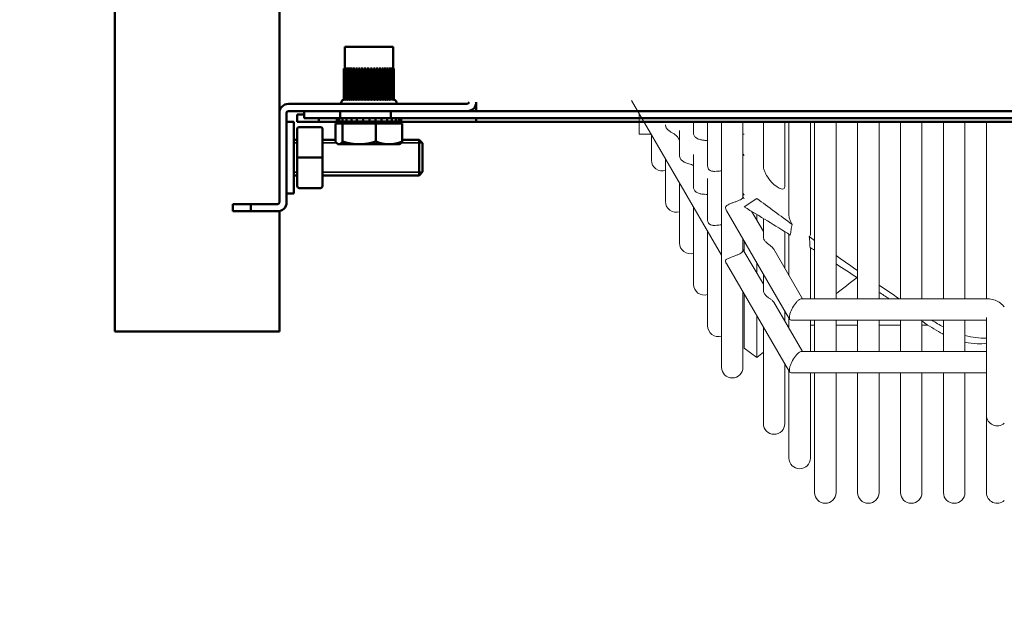
# Model space of a CAD drawing. Extents: x 20965 to 32993, y 884 to 9493.
# Drawn here: x 27263 to 27538, y 6877 to 7040 of the extents above; entities that cross this region are included whole.
import ezdxf

# ---------------------------------------------------------------- set-up
doc = ezdxf.new("R2010")
doc.units = 0
doc.header["$LTSCALE"] = 2
doc.header["$PDMODE"] = 3
doc.header["$PDSIZE"] = 0.5
doc.layers.get('DEFPOINTS').update_dxf_attribs({"linetype": 'CONTINUOUS'})
doc.layers.add('MATEN', color=5, linetype='CONTINUOUS')
doc.layers.add('Visible (ISO)', color=7, linetype='CONTINUOUS', lineweight=50)
doc.layers.add('Visible Narrow (ISO)', color=7, linetype='CONTINUOUS', lineweight=35)
doc.styles.get("Standard").update_dxf_attribs({"font": 'ISOCP'})
doc.dimstyles.new('STANDARD$0', dxfattribs={"dimscale": 10, "dimtxt": 3, "dimasz": 3, "dimexe": 2, "dimexo": 1, "dimgap": 0.5, "dimtad": 1, "dimdec": 1, "dimdsep": 46, "dimtxsty": 'Standard', "dimcen": -5, "dimclrd": 256, "dimclre": 256, "dimclrt": 256, "dimadec": 0, "dimazin": 0, "dimtfac": 1, "dimtdec": 1, "dimtmove": 0, "dimatfit": 3, "dimfxl": 1, "dimtvp": 0.75, "dimtolj": 1, "dimtzin": 0, "dimarcsym": 0})

# ---------------------------------------------------------------- blocks, each defined once
blk = doc.blocks.new('*D10')
at = {"layer": 'DEFPOINTS', "color": 0, "transparency": 16777216}
for p in [(27069.86, 7413.83), (27539.25, 7413.83), (27538.03, 6655.05)]:
    blk.add_point(p, dxfattribs=at)
at = {"layer": 'MATEN', "lineweight": -2, "transparency": 16777216}
for p, q in [((27537.25, 7413.83), (27065.86, 7413.83)), ((27069.86, 6715.05), (27069.86, 7353.83)), ((27536.03, 6655.05), (27065.86, 6655.05))]:
    blk.add_line(p, q, dxfattribs=at)
at = {"layer": 'MATEN', "transparency": 16777216}
for points in [[(27059.86, 7353.83), (27079.86, 7353.83), (27069.86, 7413.83)], [(27059.86, 6715.05), (27079.86, 6715.05), (27069.86, 6655.05)]]:
    blk.add_solid(points, dxfattribs=at)
at = {"layer": 'MATEN', "transparency": 16777216, "insert": (27033.86, 7034.44), "char_height": 70, "attachment_point": 5, "rotation": 90}
blk.add_mtext('\\A1;758.8', dxfattribs=at)

msp = doc.modelspace()

# ---------------------------------------------------------------- linework, layer by layer
at = {"layer": 'Visible (ISO)'}
for p, q in [((27335.53, 7289.98), (27335.53, 7013.98)), ((27289.53, 7059.49), (27289.53, 6952.98)), ((27367.28, 7032.37), (27353.78, 7032.37)), ((27353.78, 7032.37), (27353.78, 7026.37)), ((27367.28, 7032.37), (27367.28, 7026.37)), ((27353.53, 7026.37), (27353.61, 7026.37)), ((27353.53, 7026.37), (27353.53, 7017.64)), ((27353.61, 7026.37), (27353.8, 7026.37)), ((27353.61, 7026.37), (27353.61, 7017.64)), ((27353.8, 7026.37), (27354.09, 7026.37)), ((27353.8, 7026.37), (27353.8, 7017.64)), ((27354.09, 7026.37), (27354.44, 7026.37)), ((27354.09, 7026.37), (27354.09, 7017.65)), ((27354.44, 7017.67), (27354.44, 7026.37)), ((27354.48, 7026.37), (27354.86, 7026.37)), ((27354.48, 7026.37), (27354.48, 7017.65)), ((27354.86, 7017.67), (27354.86, 7026.37)), ((27354.95, 7026.37), (27355.36, 7026.37)), ((27354.95, 7026.37), (27354.95, 7017.65)), ((27355.36, 7017.67), (27355.36, 7026.37)), ((27355.52, 7026.37), (27355.95, 7026.37)), ((27355.52, 7026.37), (27355.52, 7017.66)), ((27355.95, 7017.67), (27355.95, 7026.37)), ((27356.15, 7026.37), (27356.6, 7026.37)), ((27356.15, 7026.37), (27356.15, 7017.66)), ((27356.6, 7017.67), (27356.6, 7026.37)), ((27356.86, 7026.37), (27357.32, 7026.37)), ((27356.86, 7026.37), (27356.86, 7017.67)), ((27357.32, 7017.67), (27357.32, 7026.37)), ((27357.61, 7026.37), (27358.09, 7026.37)), ((27357.61, 7026.37), (27357.61, 7017.67)), ((27358.09, 7017.67), (27358.09, 7026.37)), ((27358.41, 7026.37), (27358.9, 7026.37)), ((27358.41, 7026.37), (27358.41, 7017.67)), ((27358.9, 7017.67), (27358.9, 7026.37)), ((27359.24, 7026.37), (27359.74, 7026.37)), ((27359.24, 7026.37), (27359.24, 7017.67)), ((27359.74, 7017.67), (27359.74, 7026.37)), ((27360.08, 7026.37), (27360.58, 7026.37)), ((27360.08, 7026.37), (27360.08, 7017.67)), ((27360.58, 7017.67), (27360.58, 7026.37)), ((27360.93, 7026.37), (27360.93, 7017.67)), ((27360.93, 7026.37), (27361.43, 7026.37)), ((27361.43, 7026.37), (27361.43, 7017.67)), ((27361.77, 7026.37), (27361.77, 7017.67)), ((27361.77, 7026.37), (27362.27, 7026.37)), ((27362.27, 7026.37), (27362.27, 7017.67)), ((27362.59, 7026.37), (27362.59, 7017.67)), ((27362.59, 7026.37), (27363.08, 7026.37)), ((27363.08, 7026.37), (27363.08, 7017.67)), ((27363.38, 7026.37), (27363.38, 7017.67)), ((27363.38, 7026.37), (27363.86, 7026.37)), ((27363.86, 7026.37), (27363.86, 7017.67)), ((27364.13, 7026.37), (27364.13, 7017.67)), ((27364.13, 7026.37), (27364.59, 7026.37)), ((27364.59, 7026.37), (27364.59, 7017.66)), ((27364.81, 7026.37), (27364.81, 7017.67)), ((27364.81, 7026.37), (27365.25, 7026.37)), ((27365.25, 7026.37), (27365.25, 7017.66)), ((27365.43, 7026.37), (27365.43, 7017.67)), ((27365.43, 7026.37), (27365.85, 7026.37)), ((27365.85, 7026.37), (27365.85, 7017.66)), ((27365.98, 7026.37), (27365.98, 7017.67)), ((27365.98, 7026.37), (27366.37, 7026.37)), ((27366.37, 7026.37), (27366.37, 7017.65)), ((27366.43, 7026.37), (27366.43, 7017.67)), ((27366.43, 7026.37), (27366.8, 7026.37)), ((27366.8, 7026.37), (27367.13, 7026.37)), ((27366.8, 7026.37), (27366.8, 7017.65)), ((27367.13, 7026.37), (27367.37, 7026.37)), ((27367.13, 7026.37), (27367.13, 7017.65)), ((27367.37, 7026.37), (27367.5, 7026.37)), ((27367.37, 7026.37), (27367.37, 7017.64)), ((27367.5, 7026.37), (27367.52, 7026.37)), ((27367.5, 7026.37), (27367.5, 7017.64)), ((27367.52, 7026.37), (27367.52, 7017.64)), ((27354.48, 7017.67), (27354.44, 7017.67)), ((27354.95, 7017.67), (27354.86, 7017.67)), ((27355.52, 7017.67), (27355.36, 7017.67)), ((27356.15, 7017.67), (27355.95, 7017.67)), ((27356.86, 7017.67), (27356.6, 7017.67)), ((27357.61, 7017.67), (27357.32, 7017.67)), ((27358.41, 7017.67), (27358.09, 7017.67)), ((27359.24, 7017.67), (27358.9, 7017.67)), ((27360.08, 7017.67), (27359.74, 7017.67)), ((27360.93, 7017.67), (27360.58, 7017.67)), ((27361.77, 7017.67), (27361.43, 7017.67)), ((27362.59, 7017.67), (27362.27, 7017.67)), ((27363.38, 7017.67), (27363.08, 7017.67)), ((27364.13, 7017.67), (27363.86, 7017.67)), ((27364.81, 7017.67), (27364.59, 7017.67)), ((27365.43, 7017.67), (27365.25, 7017.67)), ((27365.98, 7017.67), (27365.85, 7017.67)), ((27366.43, 7017.67), (27366.37, 7017.67)), ((27390.53, 7014.48), (27390.53, 7016.98)), ((27335.53, 7013.98), (27335.53, 6988.98)), ((27337.53, 7013.98), (27337.53, 6988.98)), ((27338.03, 7016.48), (27388.03, 7016.48)), ((27338.03, 7014.48), (27356.77, 7014.48)), ((27342.49, 7014.48), (27342.49, 7012.48)), ((27352.51, 7012.48), (27352.51, 7014.48)), ((27356.77, 7014.48), (27366.63, 7014.48)), ((27366.63, 7014.48), (27367.23, 7014.48)), ((27366.63, 7014.48), (27366.63, 7012.48)), ((27367.23, 7014.48), (27388.03, 7014.48)), ((27388.03, 7014.48), (27575.03, 7014.48)), ((27339.53, 7011.48), (27337.53, 7011.48)), ((27339.53, 7011.48), (27339.53, 6991.48)), ((27340.53, 7013.48), (27342.49, 7013.48)), ((27340.53, 7011.48), (27340.53, 7013.48)), ((27346.53, 7011.48), (27340.53, 7011.48)), ((27342.49, 7012.48), (27352.51, 7012.48)), ((27346.53, 7012.48), (27346.53, 7011.48)), ((27352.83, 7011.48), (27346.53, 7011.48)), ((27351.53, 7011.58), (27351.53, 7012.48)), ((27351.53, 7011.58), (27351.73, 7011.58)), ((27351.73, 7012.48), (27351.73, 7011.58)), ((27351.73, 7011.58), (27352.26, 7011.58)), ((27352.26, 7011.58), (27352.26, 7012.48)), ((27352.26, 7011.58), (27353.12, 7011.58)), ((27366.63, 7012.48), (27352.51, 7012.48)), ((27352.83, 7010.98), (27352.83, 7011.58)), ((27353.12, 7012.48), (27353.12, 7011.58)), ((27353.12, 7011.58), (27354.19, 7011.58)), ((27354.19, 7011.58), (27354.26, 7011.58)), ((27354.26, 7011.58), (27354.26, 7012.48)), ((27354.26, 7011.58), (27355.64, 7011.58)), ((27355.64, 7012.48), (27355.64, 7011.58)), ((27355.64, 7011.58), (27356.34, 7011.58)), ((27356.34, 7011.58), (27357.2, 7011.58)), ((27357.2, 7011.58), (27357.2, 7012.48)), ((27357.2, 7011.58), (27358.9, 7011.58)), ((27358.9, 7012.48), (27358.9, 7011.58)), ((27358.9, 7011.58), (27359.14, 7011.58)), ((27359.14, 7011.58), (27360.64, 7011.58)), ((27360.64, 7011.58), (27360.66, 7011.58)), ((27360.66, 7011.58), (27360.66, 7012.48)), ((27360.66, 7011.58), (27362.41, 7011.58)), ((27362.41, 7012.48), (27362.41, 7011.58)), ((27362.41, 7011.58), (27363.58, 7011.58)), ((27363.58, 7011.58), (27364.09, 7011.58)), ((27364.09, 7011.58), (27364.09, 7012.48)), ((27364.09, 7011.58), (27365.64, 7011.58)), ((27365.64, 7012.48), (27365.64, 7011.58)), ((27365.64, 7011.58), (27366.05, 7011.58)), ((27366.05, 7011.58), (27366.98, 7011.58)), ((27366.63, 7012.48), (27575.03, 7012.48)), ((27366.98, 7011.58), (27366.98, 7012.48)), ((27366.98, 7011.58), (27368.08, 7011.58)), ((27368.08, 7012.48), (27368.08, 7011.58)), ((27368.08, 7011.58), (27368.89, 7011.58)), ((27368.23, 7010.98), (27368.23, 7011.58)), ((27390.53, 7011.48), (27368.23, 7011.48)), ((27368.89, 7011.58), (27368.89, 7012.48)), ((27368.89, 7011.58), (27369.38, 7011.58)), ((27369.38, 7012.48), (27369.38, 7011.58)), ((27369.38, 7011.58), (27369.53, 7011.58)), ((27369.53, 7011.58), (27369.53, 7012.48)), ((27390.53, 7011.48), (27390.53, 7012.48)), ((27551.76, 7011.48), (27390.53, 7011.48)), ((27340.53, 7001.48), (27340.53, 7009.48)), ((27341.03, 7009.98), (27347.03, 7009.98)), ((27347.53, 7009.48), (27347.53, 7001.48)), ((27351.22, 7010.98), (27351.22, 7005.94)), ((27353.17, 7010.98), (27351.22, 7010.98)), ((27353.17, 7010.98), (27353.17, 7005.94)), ((27362.47, 7010.98), (27353.17, 7010.98)), ((27369.83, 7010.98), (27362.47, 7010.98)), ((27362.47, 7010.98), (27362.47, 7005.94)), ((27369.83, 7010.98), (27369.83, 7005.94)), ((27339.53, 7006.48), (27340.53, 7006.48)), ((27347.53, 7006.48), (27351.22, 7006.48)), ((27369.83, 7006.48), (27374.53, 7006.48)), ((27374.53, 7006.48), (27374.53, 6996.48)), ((27375.53, 7005.48), (27374.53, 7006.48)), ((27352.03, 7005.18), (27351.86, 7005.28)), ((27352.2, 7005.18), (27352.03, 7005.18)), ((27357.82, 7005.18), (27352.2, 7005.18)), ((27366.15, 7005.18), (27357.82, 7005.18)), ((27369.03, 7005.18), (27366.15, 7005.18)), ((27369.03, 7005.18), (27369.2, 7005.28)), ((27375.53, 6997.48), (27375.53, 7005.48)), ((27340.53, 6993.48), (27340.53, 7001.48)), ((27340.53, 7001.48), (27341.03, 7001.48)), ((27341.03, 7001.48), (27347.03, 7001.48)), ((27347.03, 7001.48), (27347.53, 7001.48)), ((27347.53, 7001.48), (27347.53, 6993.48)), ((27375.53, 6997.48), (27374.53, 6996.48)), ((27339.53, 6996.48), (27340.53, 6996.48)), ((27347.53, 6996.48), (27374.53, 6996.48)), ((27341.03, 6992.98), (27347.03, 6992.98)), ((27339.53, 6991.48), (27337.53, 6991.48)), ((27322.53, 6986.48), (27322.53, 6988.48)), ((27322.53, 6988.48), (27327.53, 6988.48)), ((27327.53, 6986.48), (27322.53, 6986.48)), ((27327.53, 6988.48), (27327.53, 6986.48)), ((27327.53, 6988.48), (27335.03, 6988.48)), ((27327.53, 6986.48), (27335.03, 6986.48)), ((27335.53, 6986.53), (27335.53, 6952.98)), ((27293.03, 6952.98), (27289.53, 6952.98)), ((27332.03, 6952.98), (27293.03, 6952.98)), ((27335.53, 6952.98), (27332.03, 6952.98))]:
    msp.add_line(p, q, dxfattribs=at)
at = {"layer": 'Visible (ISO)', "lineweight": 0}
for p, q in [((27433.85, 7017.37), (27459.03, 6974.25)), ((27436.03, 7007.98), (27436.03, 7013.65)), ((27451.21, 7011.48), (27451.21, 7008.48)), ((27455.12, 7011.48), (27455.12, 6999.39)), ((27459.03, 7011.48), (27459.03, 6942.98)), ((27465.03, 6990.38), (27465.03, 7011.48)), ((27470.72, 7011.48), (27470.72, 6999.02)), ((27476.72, 6993.54), (27476.72, 7011.48)), ((27477.87, 7011.48), (27477.87, 6985.24)), ((27483.87, 6980.15), (27483.87, 7011.48)), ((27485.03, 7011.48), (27485.03, 6962.1)), ((27491.03, 6962.1), (27491.03, 7011.48)), ((27497.03, 7011.48), (27497.03, 6962.1)), ((27503.03, 6962.1), (27503.03, 7011.48)), ((27509.03, 7011.48), (27509.03, 6962.1)), ((27515.03, 6962.1), (27515.03, 7011.48)), ((27521.03, 7011.48), (27521.03, 6962.1)), ((27527.03, 6962.1), (27527.03, 7011.48)), ((27533.03, 7011.48), (27533.03, 6962.1)), ((27447.29, 7009.07), (27447.29, 7002.1)), ((27436.03, 7007.98), (27439.34, 7007.98)), ((27439.47, 7007.75), (27439.47, 7000.76)), ((27446.69, 7007.28), (27447.29, 7006.25)), ((27465.03, 7007.98), (27465.37, 7007.98)), ((27443.38, 7001.05), (27443.38, 6989.2)), ((27451.21, 7002.37), (27451.21, 6993.35)), ((27465.03, 7002.56), (27465.37, 7002.04)), ((27455.12, 6995.67), (27455.12, 6984.33)), ((27447.29, 6994.35), (27447.29, 6977.65)), ((27465.03, 6991.54), (27465.37, 6991.01)), ((27465.03, 6990.59), (27465.37, 6990)), ((27468.9, 6990.09), (27465.37, 6987.72)), ((27451.21, 6987.65), (27451.21, 6966.09)), ((27460.47, 6986.49), (27477.12, 6957.97)), ((27467.42, 6986.49), (27470.72, 6980.84)), ((27468.9, 6985.59), (27468.9, 6983.95)), ((27470.72, 6984.49), (27470.72, 6979.32)), ((27455.12, 6980.95), (27455.12, 6954.53)), ((27476.72, 6970.57), (27476.72, 6980.81)), ((27465.03, 6975.57), (27465.03, 6978.69)), ((27465.37, 6978.1), (27465.37, 6975.29)), ((27477.87, 6980.1), (27477.87, 6968.59)), ((27465.03, 6975.87), (27470.72, 6966.13)), ((27473.6, 6975.9), (27481.66, 6962.1)), ((27483.87, 6962.1), (27483.87, 6976.34)), ((27460.38, 6971.93), (27477.12, 6943.25)), ((27468.9, 6972.05), (27468.9, 6969.23)), ((27470.72, 6968.94), (27470.72, 6964.39)), ((27465.03, 6942.98), (27465.03, 6963.97)), ((27465.37, 6963.39), (27465.37, 6948.33)), ((27481.4, 6962.1), (27533.03, 6962.1)), ((27473.66, 6961.09), (27481.66, 6947.38)), ((27477.87, 6960.38), (27477.87, 6960.38)), ((27468.9, 6957.33), (27468.9, 6945.7)), ((27476.72, 6955.85), (27476.72, 6958.66)), ((27477.13, 6957.96), (27478.1, 6956.32)), ((27477.87, 6956.7), (27477.87, 6953.87)), ((27478.49, 6956.1), (27533.03, 6956.1)), ((27483.87, 6947.38), (27483.87, 6956.1)), ((27485.03, 6956.1), (27485.03, 6947.38)), ((27491.03, 6947.38), (27491.03, 6956.1)), ((27497.03, 6956.1), (27497.03, 6947.38)), ((27503.03, 6947.38), (27503.03, 6956.1)), ((27509.03, 6956.1), (27509.03, 6947.38)), ((27515.03, 6947.38), (27515.03, 6956.1)), ((27521.03, 6956.1), (27521.03, 6947.38)), ((27527.03, 6947.38), (27527.03, 6956.1)), ((27533.03, 6956.87), (27533.03, 6947.95)), ((27470.72, 6954.23), (27470.72, 6927.24)), ((27483.87, 6954.71), (27485.03, 6954.71)), ((27491.03, 6954.71), (27497.03, 6954.71)), ((27503.03, 6954.71), (27509.03, 6954.71)), ((27515.03, 6954.71), (27516.67, 6954.71)), ((27468.9, 6945.7), (27465.37, 6948.33)), ((27533.03, 6947.95), (27533.03, 6929.59)), ((27477.87, 6945.67), (27477.87, 6945.67)), ((27481.4, 6947.38), (27487.73, 6947.38)), ((27488.33, 6947.38), (27499.73, 6947.38)), ((27500.33, 6947.38), (27511.73, 6947.38)), ((27512.33, 6947.38), (27523.73, 6947.38)), ((27524.33, 6947.38), (27533.03, 6947.38)), ((27476.72, 6927.24), (27476.72, 6943.95)), ((27477.13, 6943.25), (27478.1, 6941.6)), ((27477.87, 6941.99), (27477.87, 6917.61)), ((27478.49, 6941.38), (27533.03, 6941.38)), ((27483.87, 6917.61), (27483.87, 6941.38)), ((27485.03, 6941.38), (27485.03, 6907.98)), ((27491.03, 6907.98), (27491.03, 6941.38)), ((27497.03, 6941.38), (27497.03, 6907.98)), ((27503.03, 6907.98), (27503.03, 6941.38)), ((27509.03, 6941.38), (27509.03, 6907.98)), ((27515.03, 6907.98), (27515.03, 6941.38)), ((27521.03, 6941.38), (27521.03, 6907.98)), ((27527.03, 6907.98), (27527.03, 6941.38)), ((27533.03, 6929.59), (27533.03, 6907.98))]:
    msp.add_line(p, q, dxfattribs=at)
at = {"layer": 'Visible (ISO)'}
for centre, radius, start, end in [((27353.78, 7016.67), 1, 104.2478, 191.2169), ((27353.78, 7016.48), 1, 174.4185, 180), ((27367.28, 7016.67), 1, 348.7831, 77.1961), ((27367.28, 7016.48), 1, 0, 5.5815), ((27388.03, 7016.98), 0.5, 270, 0), ((27388.03, 7016.98), 2.5, 270, 0), ((27338.03, 7013.98), 2.5, 90, 180), ((27338.03, 7013.98), 0.5, 90, 180), ((27341.03, 7009.48), 0.5, 90, 180), ((27347.03, 7009.48), 0.5, 0, 90), ((27341.03, 6993.48), 0.5, 180, 270), ((27347.03, 6993.48), 0.5, 270, 0), ((27335.03, 6988.98), 0.5, 270, 0), ((27335.03, 6988.98), 2.5, 270, 0)]:
    msp.add_arc(centre, radius, start, end, dxfattribs=at)
at = {"layer": 'Visible (ISO)', "lineweight": 0}
for centre, end in [((27442.47, 7000.76), 287.6834), ((27446.38, 6989.2), 287.6834), ((27450.29, 6977.65), 287.6834), ((27454.21, 6966.09), 287.6834), ((27458.12, 6954.53), 287.6834), ((27462.03, 6942.98), 0), ((27536.03, 6929.59), 311.8103), ((27473.72, 6927.24), 0), ((27480.87, 6917.61), 0), ((27488.03, 6907.98), 0), ((27500.03, 6907.98), 0), ((27512.03, 6907.98), 0), ((27524.03, 6907.98), 0), ((27536.03, 6907.98), 311.8103)]:
    msp.add_arc(centre, 3, 180, end, dxfattribs=at)
for centre, major_axis, ratio, start_param, end_param in [((28220.26, 7440.63), (-1009.08, 0), 0.668884, 0.730864, 0.74541), ((26791.78, 6485.15), (1009.09, 0), 0.668884, 0.822647, 0.839928), ((28220.26, 7440.63), (-1009.08, 0), 0.668884, 0.752342, 0.754492), ((26791.78, 6485.15), (1009.09, 0), 0.668884, 0.813447, 0.815168), ((28220.26, 7440.63), (-1009.08, 0), 0.668884, 0.763133, 0.771698), ((26791.78, 6485.15), (1009.09, 0), 0.668884, 0.796952, 0.805232), ((28220.26, 6444.99), (-1009.08, 0), 0.743367, 5.511671, 5.520052), ((28220.26, 7440.63), (-1009.08, 0), 0.668884, 0.780187, 0.788052), ((27479.94, 6959.1), (-1.68, -2.94), 0.341767, 3.870577, 4.171939), ((27479.94, 6959.1), (-1.69, -2.94), 0.342869, 3.33597, 3.872705), ((26791.78, 6485.15), (1009.09, 0), 0.668884, 0.784727, 0.788605), ((27479.94, 6959.1), (1.68, 2.94), 0.341767, 1.030347, 3.33385), ((27479.71, 6959.49), (-2.58, -1.53), 0.612045, 6.278939, 6.283185), ((26791.78, 6485.15), (1009.09, 0), 0.668884, 0.770531, 0.771698), ((28220.26, 6444.99), (-1009.08, 0), 0.743367, 5.549636, 5.552321), ((27479.94, 6944.38), (1.68, 2.94), 0.341767, 1.030347, 3.33385), ((27479.94, 6944.38), (-1.68, -2.94), 0.341767, 3.870577, 4.171939), ((27479.94, 6944.38), (-1.69, -2.94), 0.342869, 3.33597, 3.872705), ((27479.71, 6944.78), (-2.58, -1.53), 0.612045, 6.278939, 6.283185)]:
    msp.add_ellipse(centre, major_axis=major_axis, ratio=ratio, start_param=start_param, end_param=end_param, dxfattribs=at)
at = {"layer": 'Visible (ISO)'}
for points, knots in [([(27353.53, 7017.64), (27353.53, 7017.64), (27353.53, 7017.64), (27353.55, 7017.65), (27353.56, 7017.65), (27353.59, 7017.65), (27353.6, 7017.66), (27353.61, 7017.66)], [-0.07992603, -0.07992603, -0.07992603, -0.07992603, -0.07311393, -0.07311393, -0.06395743, -0.06395743, -0.0589459, -0.0589459, -0.0589459, -0.0589459]), ([(27353.61, 7017.64), (27353.61, 7017.64), (27353.62, 7017.64), (27353.64, 7017.64), (27353.65, 7017.65), (27353.69, 7017.65), (27353.71, 7017.66), (27353.76, 7017.66), (27353.78, 7017.67), (27353.8, 7017.67)], [-0.08309136, -0.08309136, -0.08309136, -0.08309136, -0.07505978, -0.07505978, -0.06582518, -0.06582518, -0.05699407, -0.05699407, -0.04993745, -0.04993745, -0.04993745, -0.04993745]), ([(27353.8, 7017.64), (27353.8, 7017.64), (27353.8, 7017.64), (27353.8, 7017.64), (27353.81, 7017.64), (27353.83, 7017.64), (27353.85, 7017.65), (27353.89, 7017.65), (27353.92, 7017.66), (27353.97, 7017.66), (27354.01, 7017.67), (27354.06, 7017.67), (27354.07, 7017.67), (27354.09, 7017.67)], [-0.08624388, -0.08624388, -0.08624388, -0.08624388, -0.08564277, -0.08564277, -0.07611194, -0.07611194, -0.06683685, -0.06683685, -0.05791475, -0.05791475, -0.04787491, -0.04787491, -0.04274894, -0.04274894, -0.04274894, -0.04274894]), ([(27354.09, 7017.65), (27354.09, 7017.65), (27354.09, 7017.65), (27354.09, 7017.64), (27354.1, 7017.64), (27354.13, 7017.64), (27354.15, 7017.65), (27354.2, 7017.65), (27354.23, 7017.65), (27354.28, 7017.66), (27354.32, 7017.67), (27354.37, 7017.67), (27354.39, 7017.67), (27354.42, 7017.67), (27354.43, 7017.67), (27354.44, 7017.67)], [-0.08940625, -0.08940625, -0.08940625, -0.08940625, -0.0866533, -0.0866533, -0.07707928, -0.07707928, -0.06777182, -0.06777182, -0.05877561, -0.05877561, -0.04874424, -0.04874424, -0.04291221, -0.04291221, -0.0390807, -0.0390807, -0.0390807, -0.0390807]), ([(27354.48, 7017.65), (27354.48, 7017.65), (27354.48, 7017.65), (27354.49, 7017.64), (27354.5, 7017.64), (27354.54, 7017.64), (27354.56, 7017.64), (27354.61, 7017.65), (27354.64, 7017.65), (27354.7, 7017.66), (27354.73, 7017.67), (27354.78, 7017.67), (27354.8, 7017.67), (27354.83, 7017.67), (27354.85, 7017.67), (27354.86, 7017.67)], [-0.09257485, -0.09257485, -0.09257485, -0.09257485, -0.08727885, -0.08727885, -0.07767725, -0.07767725, -0.06835076, -0.06835076, -0.05930973, -0.05930973, -0.04926135, -0.04926135, -0.04318659, -0.04318659, -0.03908032, -0.03908032, -0.03908032, -0.03908032]), ([(27354.95, 7017.65), (27354.95, 7017.65), (27354.96, 7017.65), (27354.98, 7017.64), (27354.99, 7017.64), (27355.03, 7017.64), (27355.06, 7017.64), (27355.11, 7017.65), (27355.14, 7017.65), (27355.2, 7017.66), (27355.24, 7017.67), (27355.29, 7017.67), (27355.31, 7017.67), (27355.34, 7017.67), (27355.35, 7017.67), (27355.36, 7017.67)], [-0.09574844, -0.09574844, -0.09574844, -0.09574844, -0.08764086, -0.08764086, -0.07802281, -0.07802281, -0.0686858, -0.0686858, -0.05961996, -0.05961996, -0.04956301, -0.04956301, -0.04334809, -0.04334809, -0.03908017, -0.03908017, -0.03908017, -0.03908017]), ([(27355.52, 7017.66), (27355.52, 7017.66), (27355.52, 7017.66), (27355.52, 7017.65), (27355.53, 7017.65), (27355.55, 7017.64), (27355.57, 7017.64), (27355.62, 7017.64), (27355.65, 7017.64), (27355.7, 7017.65), (27355.73, 7017.65), (27355.8, 7017.66), (27355.83, 7017.67), (27355.88, 7017.67), (27355.9, 7017.67), (27355.93, 7017.67), (27355.94, 7017.67), (27355.95, 7017.67)], [-0.09891887, -0.09891887, -0.09891887, -0.09891887, -0.09766754, -0.09766754, -0.08772406, -0.08772406, -0.07810217, -0.07810217, -0.06876277, -0.06876277, -0.05969134, -0.05969134, -0.04963255, -0.04963255, -0.04338547, -0.04338547, -0.03908016, -0.03908016, -0.03908016, -0.03908016]), ([(27356.15, 7017.66), (27356.15, 7017.66), (27356.16, 7017.66), (27356.16, 7017.65), (27356.18, 7017.65), (27356.21, 7017.64), (27356.23, 7017.64), (27356.29, 7017.64), (27356.31, 7017.64), (27356.37, 7017.65), (27356.4, 7017.65), (27356.47, 7017.66), (27356.5, 7017.67), (27356.55, 7017.67), (27356.56, 7017.67), (27356.59, 7017.67), (27356.6, 7017.67), (27356.6, 7017.67)], [-0.10209611, -0.10209611, -0.10209611, -0.10209611, -0.09746681, -0.09746681, -0.08752727, -0.08752727, -0.07791443, -0.07791443, -0.06858069, -0.06858069, -0.05952255, -0.05952255, -0.0494682, -0.0494682, -0.04329721, -0.04329721, -0.0390802, -0.0390802, -0.0390802, -0.0390802]), ([(27356.86, 7017.67), (27356.86, 7017.66), (27356.86, 7017.66), (27356.88, 7017.65), (27356.9, 7017.65), (27356.94, 7017.64), (27356.97, 7017.64), (27357.02, 7017.64), (27357.05, 7017.64), (27357.11, 7017.65), (27357.14, 7017.65), (27357.2, 7017.66), (27357.23, 7017.67), (27357.28, 7017.67), (27357.29, 7017.67), (27357.31, 7017.67), (27357.32, 7017.67), (27357.32, 7017.67)], [-0.10527247, -0.10527247, -0.10527247, -0.10527247, -0.09699389, -0.09699389, -0.08706398, -0.08706398, -0.07747198, -0.07747198, -0.0681519, -0.0681519, -0.05912598, -0.05912598, -0.04908311, -0.04908311, -0.04309167, -0.04309167, -0.03908043, -0.03908043, -0.03908043, -0.03908043]), ([(27357.61, 7017.67), (27357.61, 7017.67), (27357.61, 7017.67), (27357.62, 7017.66), (27357.63, 7017.66), (27357.66, 7017.65), (27357.68, 7017.65), (27357.73, 7017.64), (27357.75, 7017.64), (27357.81, 7017.64), (27357.85, 7017.65), (27357.91, 7017.65), (27357.94, 7017.66), (27357.99, 7017.66), (27358.02, 7017.67), (27358.06, 7017.67), (27358.07, 7017.67), (27358.08, 7017.67), (27358.09, 7017.67), (27358.09, 7017.67)], [-0.10843886, -0.10843886, -0.10843886, -0.10843886, -0.10608606, -0.10608606, -0.09627383, -0.09627383, -0.08635963, -0.08635963, -0.07679819, -0.07679819, -0.06750007, -0.06750007, -0.05852578, -0.05852578, -0.04850342, -0.04850342, -0.04278547, -0.04278547, -0.03908092, -0.03908092, -0.03908092, -0.03908092]), ([(27358.41, 7017.67), (27358.41, 7017.67), (27358.41, 7017.67), (27358.43, 7017.66), (27358.44, 7017.66), (27358.48, 7017.65), (27358.51, 7017.65), (27358.56, 7017.64), (27358.59, 7017.64), (27358.65, 7017.64), (27358.68, 7017.65), (27358.74, 7017.65), (27358.77, 7017.66), (27358.82, 7017.66), (27358.85, 7017.67), (27358.88, 7017.67), (27358.89, 7017.67), (27358.9, 7017.67), (27358.9, 7017.67), (27358.9, 7017.67)], [-0.11159723, -0.11159723, -0.11159723, -0.11159723, -0.10508911, -0.10508911, -0.09525561, -0.09525561, -0.08536664, -0.08536664, -0.07584707, -0.07584707, -0.0665827, -0.0665827, -0.05768501, -0.05768501, -0.04767288, -0.04767288, -0.04234217, -0.04234217, -0.03908056, -0.03908056, -0.03908056, -0.03908056]), ([(27359.24, 7017.67), (27359.24, 7017.67), (27359.24, 7017.67), (27359.24, 7017.67), (27359.25, 7017.67), (27359.28, 7017.66), (27359.3, 7017.66), (27359.34, 7017.65), (27359.37, 7017.64), (27359.43, 7017.64), (27359.46, 7017.64), (27359.53, 7017.64), (27359.56, 7017.65), (27359.61, 7017.65), (27359.64, 7017.66), (27359.68, 7017.67), (27359.7, 7017.67), (27359.72, 7017.67), (27359.73, 7017.67), (27359.73, 7017.67), (27359.73, 7017.67), (27359.74, 7017.67)], [-0.11475144, -0.11475144, -0.11475144, -0.11475144, -0.1119051, -0.1119051, -0.10363902, -0.10363902, -0.09376725, -0.09376725, -0.0839166, -0.0839166, -0.07445227, -0.07445227, -0.06523978, -0.06523978, -0.05645684, -0.05645684, -0.04691199, -0.04691199, -0.04196366, -0.04196366, -0.0390818, -0.0390818, -0.0390818, -0.0390818]), ([(27360.08, 7017.67), (27360.08, 7017.67), (27360.08, 7017.67), (27360.08, 7017.67), (27360.09, 7017.67), (27360.1, 7017.67), (27360.11, 7017.67), (27360.15, 7017.66), (27360.17, 7017.65), (27360.23, 7017.65), (27360.26, 7017.64), (27360.32, 7017.64), (27360.35, 7017.64), (27360.41, 7017.65), (27360.44, 7017.65), (27360.49, 7017.66), (27360.51, 7017.66), (27360.55, 7017.67), (27360.56, 7017.67), (27360.58, 7017.67), (27360.58, 7017.67), (27360.58, 7017.67), (27360.58, 7017.67), (27360.58, 7017.67)], [-0.11788101, -0.11788101, -0.11788101, -0.11788101, -0.11609015, -0.11609015, -0.11129745, -0.11129745, -0.10216114, -0.10216114, -0.09225784, -0.09225784, -0.08244955, -0.08244955, -0.07303727, -0.07303727, -0.06388412, -0.06388412, -0.0552218, -0.0552218, -0.04627478, -0.04627478, -0.04164199, -0.04164199, -0.03908113, -0.03908113, -0.03908113, -0.03908113]), ([(27360.93, 7017.67), (27360.93, 7017.67), (27360.93, 7017.67), (27360.94, 7017.67), (27360.94, 7017.67), (27360.96, 7017.67), (27360.97, 7017.67), (27361.01, 7017.66), (27361.04, 7017.65), (27361.1, 7017.65), (27361.13, 7017.64), (27361.19, 7017.64), (27361.22, 7017.64), (27361.28, 7017.64), (27361.31, 7017.65), (27361.36, 7017.65), (27361.38, 7017.66), (27361.41, 7017.67), (27361.42, 7017.67), (27361.43, 7017.67), (27361.43, 7017.67), (27361.43, 7017.67)], [-0.11906713, -0.11906713, -0.11906713, -0.11906713, -0.11646963, -0.11646963, -0.11171694, -0.11171694, -0.10322333, -0.10322333, -0.09334335, -0.09334335, -0.08350586, -0.08350586, -0.07405772, -0.07405772, -0.06486187, -0.06486187, -0.05611214, -0.05611214, -0.04673183, -0.04673183, -0.04196493, -0.04196493, -0.04196493, -0.04196493]), ([(27361.77, 7017.67), (27361.77, 7017.67), (27361.77, 7017.67), (27361.78, 7017.67), (27361.79, 7017.67), (27361.8, 7017.67), (27361.82, 7017.67), (27361.86, 7017.66), (27361.89, 7017.66), (27361.95, 7017.65), (27361.98, 7017.65), (27362.04, 7017.64), (27362.07, 7017.64), (27362.13, 7017.64), (27362.16, 7017.65), (27362.2, 7017.65), (27362.22, 7017.66), (27362.25, 7017.66), (27362.26, 7017.67), (27362.27, 7017.67), (27362.27, 7017.67), (27362.27, 7017.67)], [-0.11908152, -0.11908152, -0.11908152, -0.11908152, -0.11716909, -0.11716909, -0.11253552, -0.11253552, -0.10499142, -0.10499142, -0.09515741, -0.09515741, -0.08527096, -0.08527096, -0.07575527, -0.07575527, -0.06649522, -0.06649522, -0.05760739, -0.05760739, -0.04754248, -0.04754248, -0.04511454, -0.04511454, -0.04511454, -0.04511454]), ([(27362.59, 7017.67), (27362.59, 7017.67), (27362.6, 7017.67), (27362.6, 7017.67), (27362.61, 7017.67), (27362.63, 7017.67), (27362.65, 7017.67), (27362.69, 7017.66), (27362.72, 7017.66), (27362.78, 7017.65), (27362.81, 7017.65), (27362.88, 7017.64), (27362.91, 7017.64), (27362.97, 7017.64), (27362.99, 7017.65), (27363.03, 7017.65), (27363.05, 7017.66), (27363.07, 7017.66), (27363.08, 7017.67), (27363.08, 7017.67), (27363.08, 7017.67), (27363.08, 7017.67)], [-0.11908477, -0.11908477, -0.11908477, -0.11908477, -0.11781249, -0.11781249, -0.11322827, -0.11322827, -0.1059762, -0.1059762, -0.09616179, -0.09616179, -0.08625013, -0.08625013, -0.07669333, -0.07669333, -0.06739876, -0.06739876, -0.0584328, -0.0584328, -0.04841398, -0.04841398, -0.04827003, -0.04827003, -0.04827003, -0.04827003]), ([(27363.38, 7017.67), (27363.38, 7017.67), (27363.39, 7017.67), (27363.39, 7017.67), (27363.4, 7017.67), (27363.43, 7017.67), (27363.44, 7017.67), (27363.49, 7017.66), (27363.52, 7017.66), (27363.58, 7017.65), (27363.61, 7017.65), (27363.68, 7017.64), (27363.71, 7017.64), (27363.76, 7017.64), (27363.79, 7017.64), (27363.82, 7017.65), (27363.84, 7017.65), (27363.85, 7017.66), (27363.86, 7017.66), (27363.86, 7017.67)], [-0.11907931, -0.11907931, -0.11907931, -0.11907931, -0.11825649, -0.11825649, -0.11365764, -0.11365764, -0.1067264, -0.1067264, -0.09692599, -0.09692599, -0.08699751, -0.08699751, -0.07740845, -0.07740845, -0.06809038, -0.06809038, -0.0590692, -0.0590692, -0.05143126, -0.05143126, -0.05143126, -0.05143126]), ([(27364.13, 7017.67), (27364.13, 7017.67), (27364.13, 7017.67), (27364.14, 7017.67), (27364.15, 7017.67), (27364.17, 7017.67), (27364.19, 7017.67), (27364.24, 7017.66), (27364.27, 7017.66), (27364.34, 7017.65), (27364.37, 7017.65), (27364.43, 7017.64), (27364.46, 7017.64), (27364.51, 7017.64), (27364.53, 7017.64), (27364.56, 7017.65), (27364.58, 7017.65), (27364.58, 7017.66), (27364.59, 7017.66), (27364.59, 7017.66)], [-0.11907746, -0.11907746, -0.11907746, -0.11907746, -0.11867488, -0.11867488, -0.11408259, -0.11408259, -0.10742041, -0.10742041, -0.09743287, -0.09743287, -0.08749401, -0.08749401, -0.07788269, -0.07788269, -0.06854992, -0.06854992, -0.05949405, -0.05949405, -0.05460422, -0.05460422, -0.05460422, -0.05460422]), ([(27364.81, 7017.67), (27364.81, 7017.67), (27364.82, 7017.67), (27364.83, 7017.67), (27364.84, 7017.67), (27364.87, 7017.67), (27364.88, 7017.67), (27364.94, 7017.66), (27364.97, 7017.66), (27365.03, 7017.65), (27365.07, 7017.65), (27365.13, 7017.64), (27365.15, 7017.64), (27365.2, 7017.64), (27365.22, 7017.64), (27365.24, 7017.65), (27365.25, 7017.65), (27365.25, 7017.66), (27365.25, 7017.66), (27365.25, 7017.66)], [-0.1190768, -0.1190768, -0.1190768, -0.1190768, -0.11883115, -0.11883115, -0.11422879, -0.11422879, -0.10764416, -0.10764416, -0.09766109, -0.09766109, -0.08771774, -0.08771774, -0.07809614, -0.07809614, -0.06875692, -0.06875692, -0.05968592, -0.05968592, -0.05778089, -0.05778089, -0.05778089, -0.05778089]), ([(27365.43, 7017.67), (27365.43, 7017.67), (27365.44, 7017.67), (27365.45, 7017.67), (27365.46, 7017.67), (27365.49, 7017.67), (27365.51, 7017.67), (27365.56, 7017.66), (27365.6, 7017.66), (27365.66, 7017.65), (27365.7, 7017.65), (27365.75, 7017.64), (27365.78, 7017.64), (27365.82, 7017.64), (27365.83, 7017.64), (27365.85, 7017.65), (27365.85, 7017.65), (27365.85, 7017.66)], [-0.11907694, -0.11907694, -0.11907694, -0.11907694, -0.11879046, -0.11879046, -0.11419081, -0.11419081, -0.10758657, -0.10758657, -0.09760236, -0.09760236, -0.08766015, -0.08766015, -0.07804121, -0.07804121, -0.06870364, -0.06870364, -0.0609519, -0.0609519, -0.0609519, -0.0609519]), ([(27365.98, 7017.67), (27365.98, 7017.67), (27365.98, 7017.67), (27365.99, 7017.67), (27366.01, 7017.67), (27366.04, 7017.67), (27366.06, 7017.67), (27366.12, 7017.66), (27366.15, 7017.66), (27366.21, 7017.65), (27366.24, 7017.65), (27366.3, 7017.64), (27366.32, 7017.64), (27366.35, 7017.64), (27366.36, 7017.64), (27366.37, 7017.65), (27366.37, 7017.65), (27366.37, 7017.65)], [-0.11907813, -0.11907813, -0.11907813, -0.11907813, -0.11856178, -0.11856178, -0.11397615, -0.11397615, -0.10725386, -0.10725386, -0.09726295, -0.09726295, -0.08732752, -0.08732752, -0.07772375, -0.07772375, -0.06839585, -0.06839585, -0.06412693, -0.06412693, -0.06412693, -0.06412693]), ([(27366.43, 7017.67), (27366.44, 7017.67), (27366.44, 7017.67), (27366.46, 7017.67), (27366.47, 7017.67), (27366.51, 7017.67), (27366.53, 7017.67), (27366.59, 7017.66), (27366.62, 7017.66), (27366.68, 7017.65), (27366.71, 7017.65), (27366.75, 7017.64), (27366.77, 7017.64), (27366.79, 7017.64), (27366.8, 7017.65), (27366.8, 7017.65), (27366.8, 7017.65), (27366.8, 7017.65)], [-0.11908138, -0.11908138, -0.11908138, -0.11908138, -0.11809779, -0.11809779, -0.11350515, -0.11350515, -0.106468, -0.106468, -0.09666298, -0.09666298, -0.0867401, -0.0867401, -0.07716229, -0.07716229, -0.06785209, -0.06785209, -0.06729721, -0.06729721, -0.06729721, -0.06729721]), ([(27366.8, 7017.67), (27366.8, 7017.67), (27366.81, 7017.67), (27366.83, 7017.67), (27366.84, 7017.67), (27366.88, 7017.67), (27366.9, 7017.67), (27366.96, 7017.66), (27366.99, 7017.66), (27367.05, 7017.65), (27367.07, 7017.65), (27367.11, 7017.64), (27367.12, 7017.64), (27367.13, 7017.64), (27367.13, 7017.64), (27367.13, 7017.65)], [-0.11867939, -0.11867939, -0.11867939, -0.11867939, -0.11749784, -0.11749784, -0.11287026, -0.11287026, -0.1056412, -0.1056412, -0.09582105, -0.09582105, -0.08591827, -0.08591827, -0.0763761, -0.0763761, -0.07045936, -0.07045936, -0.07045936, -0.07045936]), ([(27367.13, 7017.67), (27367.16, 7017.67), (27367.18, 7017.67), (27367.23, 7017.66), (27367.26, 7017.66), (27367.31, 7017.65), (27367.33, 7017.65), (27367.36, 7017.64), (27367.37, 7017.64), (27367.37, 7017.64), (27367.37, 7017.64), (27367.37, 7017.64)], [-0.11161375, -0.11161375, -0.11161375, -0.11161375, -0.10460433, -0.10460433, -0.09476137, -0.09476137, -0.08488508, -0.08488508, -0.07538476, -0.07538476, -0.07362437, -0.07362437, -0.07362437, -0.07362437]), ([(27367.37, 7017.66), (27367.37, 7017.66), (27367.37, 7017.66), (27367.41, 7017.66), (27367.43, 7017.65), (27367.47, 7017.65), (27367.48, 7017.64), (27367.5, 7017.64), (27367.5, 7017.64), (27367.5, 7017.64)], [-0.10378032, -0.10378032, -0.10378032, -0.10378032, -0.10282706, -0.10282706, -0.09293778, -0.09293778, -0.08311134, -0.08311134, -0.07676563, -0.07676563, -0.07676563, -0.07676563])]:
    msp.add_open_spline(points, degree=3, knots=knots, dxfattribs=at)
at = {"layer": 'Visible (ISO)', "lineweight": 0}
for points, knots in [([(27443.38, 7010.63), (27443.38, 7010.55), (27443.39, 7010.47), (27443.44, 7010.14), (27443.56, 7009.87), (27443.91, 7009.37), (27444.14, 7009.14), (27444.62, 7008.77), (27444.85, 7008.62), (27445.33, 7008.34), (27445.57, 7008.21), (27446.02, 7007.93), (27446.22, 7007.8), (27446.38, 7007.65)], [-0.4921414, -0.4921414, -0.4921414, -0.4921414, -0.46012, -0.46012, -0.3587332, -0.3587332, -0.2535706, -0.2535706, -0.1707367, -0.1707367, -0.0874083, -0.0874083, 0, 0, 0, 0]), ([(27451.21, 7008.48), (27451.21, 7008.34), (27451.22, 7008.19), (27451.31, 7007.77), (27451.43, 7007.52), (27451.8, 7007.06), (27452.06, 7006.88), (27452.62, 7006.62), (27452.94, 7006.53), (27453.58, 7006.39), (27453.89, 7006.35), (27454.21, 7006.3)], [-0.4635606, -0.4635606, -0.4635606, -0.4635606, -0.4134137, -0.4134137, -0.314967, -0.314967, -0.2045244, -0.2045244, -0.095817, -0.095817, 0, 0, 0, 0]), ([(27454.21, 7006.3), (27454.3, 7006.29), (27454.4, 7006.27), (27454.71, 7006.23), (27454.92, 7006.2), (27455.12, 7006.16)], [-3.01167161, -3.01167161, -3.01167161, -3.01167161, -2.98216707, -2.98216707, -2.9127398, -2.9127398, -2.9127398, -2.9127398]), ([(27447.29, 7002.1), (27447.29, 7001.92), (27447.32, 7001.74), (27447.47, 7001.28), (27447.64, 7001.01), (27448.09, 7000.56), (27448.35, 7000.38), (27448.93, 7000.09), (27449.24, 6999.97), (27449.81, 6999.78), (27450.06, 6999.71), (27450.29, 6999.63)], [-0.4519869, -0.4519869, -0.4519869, -0.4519869, -0.3871721, -0.3871721, -0.2811833, -0.2811833, -0.1791582, -0.1791582, -0.0795297, -0.0795297, 0, 0, 0, 0]), ([(27450.29, 6999.63), (27450.53, 6999.56), (27450.74, 6999.48), (27451.03, 6999.36), (27451.12, 6999.31), (27451.21, 6999.26)], [-2.5612381, -2.5612381, -2.5612381, -2.5612381, -2.4813816, -2.4813816, -2.437267, -2.437267, -2.437267, -2.437267]), ([(27455.12, 6999.39), (27455.12, 6999.31), (27455.12, 6999.23), (27455.15, 6998.91), (27455.19, 6998.68), (27455.35, 6998.3), (27455.46, 6998.15), (27455.76, 6997.86), (27455.98, 6997.77), (27456.5, 6997.65), (27456.83, 6997.63), (27457.49, 6997.64), (27457.8, 6997.66), (27458.12, 6997.69)], [-0.510299, -0.510299, -0.510299, -0.510299, -0.4820978, -0.4820978, -0.4000033, -0.4000033, -0.3226101, -0.3226101, -0.2173213, -0.2173213, -0.095381, -0.095381, 0, 0, 0, 0]), ([(27458.12, 6997.69), (27458.22, 6997.7), (27458.33, 6997.71), (27458.64, 6997.75), (27458.84, 6997.77), (27459.03, 6997.79)], [-2.76903676, -2.76903676, -2.76903676, -2.76903676, -2.73728282, -2.73728282, -2.67551753, -2.67551753, -2.67551753, -2.67551753]), ([(27470.72, 6999.02), (27470.72, 6998.9), (27470.73, 6998.77), (27470.8, 6998.36), (27470.89, 6998.07), (27471.17, 6997.36), (27471.38, 6996.93), (27472.01, 6995.89), (27472.49, 6995.24), (27473.51, 6994.12), (27474.04, 6993.64), (27474.97, 6993.01), (27475.35, 6992.82), (27475.93, 6992.68), (27476.14, 6992.69), (27476.44, 6992.81), (27476.55, 6992.91), (27476.64, 6993.09), (27476.65, 6993.13), (27476.67, 6993.17)], [1.126433, 1.126433, 1.126433, 1.126433, 1.174566, 1.174566, 1.267054, 1.267054, 1.396521, 1.396521, 1.599419, 1.599419, 1.786839, 1.786839, 1.930669, 1.930669, 2.042141, 2.042141, 2.128139, 2.128139, 2.148492, 2.148492, 2.148492, 2.148492]), ([(27451.21, 6993.35), (27451.21, 6993.22), (27451.22, 6993.08), (27451.31, 6992.65), (27451.43, 6992.39), (27451.82, 6991.92), (27452.09, 6991.74), (27452.65, 6991.49), (27452.95, 6991.41), (27453.58, 6991.3), (27453.89, 6991.26), (27454.21, 6991.24)], [-0.460659, -0.460659, -0.460659, -0.460659, -0.4143852, -0.4143852, -0.3126744, -0.3126744, -0.198616, -0.198616, -0.0954421, -0.0954421, 0, 0, 0, 0]), ([(27454.21, 6991.24), (27454.24, 6991.24), (27454.28, 6991.23), (27454.58, 6991.21), (27454.84, 6991.19), (27455.09, 6991.17), (27455.1, 6991.17), (27455.12, 6991.17)], [-3.07171006, -3.07171006, -3.07171006, -3.07171006, -3.06093475, -3.06093475, -2.97901821, -2.97901821, -2.97371333, -2.97371333, -2.97371333, -2.97371333]), ([(27462.03, 6988.81), (27462.28, 6988.9), (27462.54, 6989), (27463.07, 6989.2), (27463.33, 6989.3), (27463.85, 6989.52), (27464.09, 6989.62), (27464.53, 6989.84), (27464.72, 6989.95), (27464.97, 6990.16), (27465.03, 6990.27), (27465.03, 6990.38)], [-3.5061636, -3.5061636, -3.5061636, -3.5061636, -3.4219856, -3.4219856, -3.3351727, -3.3351727, -3.2431937, -3.2431937, -3.1316835, -3.1316835, -3.0126871, -3.0126871, -3.0126871, -3.0126871]), ([(27460.47, 6986.49), (27460.45, 6986.52), (27460.44, 6986.55), (27460.32, 6986.76), (27460.24, 6986.96), (27460.15, 6987.3), (27460.14, 6987.44), (27460.18, 6987.75), (27460.26, 6987.86), (27460.51, 6988.13), (27460.78, 6988.29), (27461.41, 6988.57), (27461.71, 6988.68), (27462.03, 6988.81)], [-0.4781338, -0.4781338, -0.4781338, -0.4781338, -0.4670341, -0.4670341, -0.3969534, -0.3969534, -0.3400567, -0.3400567, -0.2632471, -0.2632471, -0.1090538, -0.1090538, 0, 0, 0, 0]), ([(27455.12, 6984.33), (27455.12, 6984.31), (27455.12, 6984.28), (27455.12, 6984.01), (27455.16, 6983.72), (27455.36, 6983.25), (27455.47, 6983.09), (27455.8, 6982.79), (27456.04, 6982.69), (27456.57, 6982.57), (27456.89, 6982.54), (27457.53, 6982.56), (27457.82, 6982.58), (27458.12, 6982.61)], [-0.5500142, -0.5500142, -0.5500142, -0.5500142, -0.5394865, -0.5394865, -0.422586, -0.422586, -0.3336615, -0.3336615, -0.2164738, -0.2164738, -0.0919143, -0.0919143, 0, 0, 0, 0]), ([(27477.87, 6985.24), (27477.87, 6985.11), (27477.89, 6984.97), (27477.96, 6984.56), (27478.05, 6984.28), (27478.33, 6983.6), (27478.54, 6983.2), (27478.78, 6982.82)], [1.4153266, 1.4153266, 1.4153266, 1.4153266, 1.4819984, 1.4819984, 1.6038757, 1.6038757, 1.7752825, 1.7752825, 1.7752825, 1.7752825]), ([(27458.12, 6982.61), (27458.18, 6982.62), (27458.25, 6982.63), (27458.56, 6982.67), (27458.8, 6982.71), (27459.03, 6982.75)], [-4.20096447, -4.20096447, -4.20096447, -4.20096447, -4.18052234, -4.18052234, -4.10781985, -4.10781985, -4.10781985, -4.10781985]), ([(27478.78, 6982.82), (27478.66, 6982.34), (27478.55, 6981.84), (27478.38, 6980.85), (27478.31, 6980.36), (27478.25, 6979.86)], [3.8510022, 3.8510022, 3.8510022, 3.8510022, 4.0673292, 4.0673292, 4.27667, 4.27667, 4.27667, 4.27667]), ([(27470.72, 6979.32), (27470.72, 6979.23), (27470.73, 6979.13), (27470.81, 6978.78), (27470.94, 6978.53), (27471.29, 6978.04), (27471.52, 6977.81), (27472.01, 6977.38), (27472.27, 6977.19), (27472.79, 6976.78), (27473.03, 6976.58), (27473.39, 6976.22), (27473.51, 6976.06), (27473.6, 6975.9)], [-0.5607805, -0.5607805, -0.5607805, -0.5607805, -0.5138508, -0.5138508, -0.4065522, -0.4065522, -0.3034404, -0.3034404, -0.2069148, -0.2069148, -0.106523, -0.106523, -0.0344325, -0.0344325, -0.0344325, -0.0344325]), ([(27483.54, 6979.4), (27483.67, 6979.47), (27483.76, 6979.59), (27483.85, 6979.87), (27483.87, 6980), (27483.87, 6980.15)], [0, 0, 0, 0, 0.085414, 0.085414, 0.1452672, 0.1452672, 0.1452672, 0.1452672]), ([(27483.76, 6976.41), (27483.74, 6976.84), (27483.72, 6977.27), (27483.65, 6978.27), (27483.6, 6978.83), (27483.54, 6979.4)], [1.9048538, 1.9048538, 1.9048538, 1.9048538, 2.0822691, 2.0822691, 2.3175628, 2.3175628, 2.3175628, 2.3175628]), ([(27462.03, 6973.75), (27462.19, 6973.81), (27462.36, 6973.87), (27462.7, 6974), (27462.88, 6974.07), (27463.31, 6974.25), (27463.55, 6974.35), (27464.03, 6974.58), (27464.25, 6974.7), (27464.66, 6974.96), (27464.82, 6975.1), (27464.99, 6975.35), (27465.03, 6975.46), (27465.03, 6975.57)], [-3.733346, -3.733346, -3.733346, -3.733346, -3.6775979, -3.6775979, -3.6210915, -3.6210915, -3.5376594, -3.5376594, -3.4445008, -3.4445008, -3.3215352, -3.3215352, -3.2216109, -3.2216109, -3.2216109, -3.2216109]), ([(27460.38, 6971.93), (27460.31, 6972.06), (27460.24, 6972.2), (27460.16, 6972.47), (27460.14, 6972.6), (27460.18, 6972.87), (27460.27, 6972.97), (27460.52, 6973.19), (27460.8, 6973.31), (27461.43, 6973.54), (27461.72, 6973.64), (27462.03, 6973.75)], [-0.4533151, -0.4533151, -0.4533151, -0.4533151, -0.4028229, -0.4028229, -0.3472548, -0.3472548, -0.2680135, -0.2680135, -0.1081804, -0.1081804, 0, 0, 0, 0]), ([(27470.72, 6964.39), (27470.72, 6964.2), (27470.76, 6963.99), (27470.96, 6963.54), (27471.12, 6963.3), (27471.52, 6962.87), (27471.75, 6962.68), (27472.22, 6962.33), (27472.45, 6962.17), (27472.91, 6961.85), (27473.12, 6961.69), (27473.45, 6961.38), (27473.57, 6961.24), (27473.66, 6961.09)], [-0.5593492, -0.5593492, -0.5593492, -0.5593492, -0.466357, -0.466357, -0.3613591, -0.3613591, -0.2684829, -0.2684829, -0.1831342, -0.1831342, -0.094249, -0.094249, -0.0182076, -0.0182076, -0.0182076, -0.0182076]), ([(27533.03, 6962.1), (27533.58, 6962.1), (27534.12, 6962.03), (27535.2, 6961.77), (27535.72, 6961.58), (27536.71, 6961.04), (27537.18, 6960.7), (27537.75, 6960.12), (27537.89, 6959.96), (27538.03, 6959.78)], [1.570796, 1.570796, 1.570796, 1.570796, 1.884956, 1.884956, 2.199115, 2.199115, 2.513274, 2.513274, 2.627205, 2.627205, 2.627205, 2.627205]), ([(27515.85, 6955.27), (27517.54, 6954.1), (27519.22, 6953.1), (27520.92, 6952.25), (27520.98, 6952.22), (27521.03, 6952.2)], [0, 0, 0, 0, 0.7282793, 0.7282793, 0.7513748, 0.7513748, 0.7513748, 0.7513748]), ([(27527.03, 6949.98), (27528.19, 6949.71), (27529.32, 6949.55), (27531.32, 6949.47), (27532.19, 6949.52), (27533.03, 6949.64)], [1.669674, 1.669674, 1.669674, 1.669674, 2.230196, 2.230196, 2.704142, 2.704142, 2.704142, 2.704142])]:
    msp.add_open_spline(points, degree=3, knots=knots, dxfattribs=at)
at = {"layer": 'Visible (ISO)'}
for points, weights in [([(27352.2, 7005.18), (27351.74, 7005.18), (27351.22, 7005.94)], [1, 1.0379548493, 1]), ([(27353.17, 7005.94), (27352.65, 7005.18), (27352.2, 7005.18)], [1, 1.0379548493, 1]), ([(27357.82, 7005.18), (27355.66, 7005.18), (27353.17, 7005.94)], [1, 1.0379548493, 1]), ([(27362.47, 7005.94), (27359.98, 7005.18), (27357.82, 7005.18)], [1, 1.0379548493, 1]), ([(27366.15, 7005.18), (27364.45, 7005.18), (27362.47, 7005.94)], [1, 1.0379548493, 1]), ([(27369.83, 7005.94), (27367.86, 7005.18), (27366.15, 7005.18)], [1, 1.0379548493, 1]), ([(27369.2, 7005.28), (27369.5, 7005.45), (27369.83, 7005.94)], [1.0175929965, 1.0241031325, 1])]:
    msp.add_rational_spline(points, weights, degree=2, dxfattribs=at)
at = {"layer": 'Visible (ISO)', "lineweight": 0}
for points in [[(27446.38, 7007.65), (27446.51, 7007.54), (27446.62, 7007.41), (27446.69, 7007.28)], [(27476.67, 6993.17), (27476.7, 6993.28), (27476.72, 6993.4), (27476.72, 6993.54)], [(27521.03, 6954.22), (27519.94, 6954.78), (27518.86, 6955.41), (27517.77, 6956.1)], [(27533.03, 6951.07), (27531.14, 6951.02), (27529.12, 6951.29), (27527.03, 6951.86)], [(27487.73, 6947.38), (27487.83, 6947.38), (27487.93, 6947.38), (27488.03, 6947.38)], [(27488.03, 6947.38), (27488.13, 6947.38), (27488.23, 6947.38), (27488.33, 6947.38)], [(27499.73, 6947.38), (27499.83, 6947.38), (27499.93, 6947.38), (27500.03, 6947.38)], [(27500.03, 6947.38), (27500.13, 6947.38), (27500.23, 6947.38), (27500.33, 6947.38)], [(27511.73, 6947.38), (27511.83, 6947.38), (27511.93, 6947.38), (27512.03, 6947.38)], [(27512.03, 6947.38), (27512.13, 6947.38), (27512.23, 6947.38), (27512.33, 6947.38)], [(27523.73, 6947.38), (27523.83, 6947.38), (27523.93, 6947.38), (27524.03, 6947.38)], [(27524.03, 6947.38), (27524.13, 6947.38), (27524.23, 6947.38), (27524.33, 6947.38)]]:
    msp.add_open_spline(points, degree=3, dxfattribs=at)
at = {"layer": 'Visible Narrow (ISO)'}
for p, q in [((27339.53, 7005.58), (27340.53, 7005.58)), ((27347.53, 7005.58), (27351.5, 7005.58)), ((27369.56, 7005.58), (27375.42, 7005.58)), ((27340.53, 6997.38), (27339.53, 6997.38)), ((27375.42, 6997.38), (27347.53, 6997.38))]:
    msp.add_line(p, q, dxfattribs=at)

# ---------------------------------------------------------------- dimensions: what is measured, and where the dimension line sits
at = {"layer": 'MATEN'}
dim = msp.add_linear_dim(base=(27069.86, 7413.83), p1=(27538.03, 6655.05), p2=(27539.25, 7413.83), angle=90, dimstyle='STANDARD$0', override={"dimscale": 2, "dimtxt": 35, "dimasz": 30, "dimtvp": 7.5}, dxfattribs=at)
dim.commit()
dim.dimension.update_dxf_attribs({"geometry": '*D10', "text_midpoint": (27033.86, 7034.44)})

doc.saveas('drawing.dxf')
